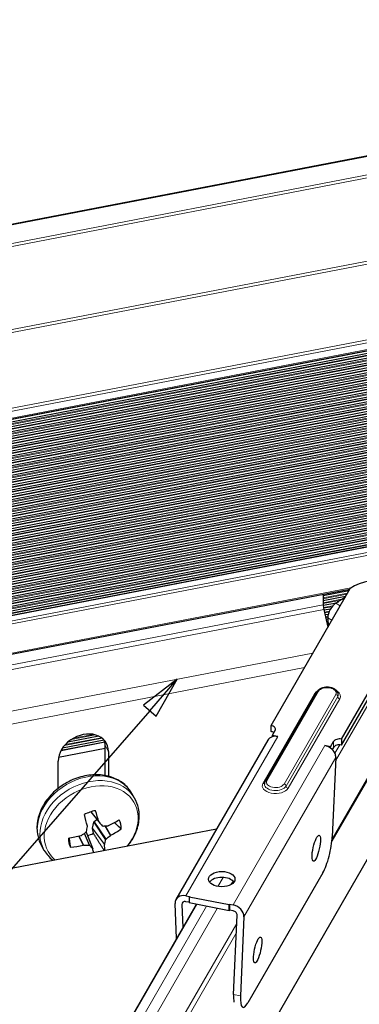
# Model space of a CAD drawing. Units: inches. Extents: x 0.4 to 33.6, y 0.4 to 21.6.
# Drawn here: x 26.4 to 27.2, y 8.7 to 11 of the extents above; entities that cross this region are included whole.
import ezdxf

# ---------------------------------------------------------------- set-up
doc = ezdxf.new("R2010")
doc.units = ezdxf.units.IN
doc.header["$MEASUREMENT"] = 0
for name, color, linetype, lineweight in [('Symbol (ANSI)', 7, 'Continuous', 25), ('Visible (ANSI)', 7, 'Continuous', 25), ('Visible Narrow (ANSI)', 7, 'Continuous', 18)]:
    doc.layers.add(name, color=color, linetype=linetype, lineweight=lineweight)
doc.styles.add('Label Text (ANSI)', font='tahoma.ttf')

# ---------------------------------------------------------------- blocks, each defined once
blk = doc.blocks.new('Balloon12')
at = {"layer": 'Symbol (ANSI)'}
for p, q in [((26.8098, 9.4629), (26.7302, 9.4018)), ((26.745, 9.3888), (26.8098, 9.4629)), ((26.7598, 9.3758), (26.8098, 9.4629)), ((26.7302, 9.4018), (26.7598, 9.3758)), ((26.745, 9.3888), (25.2481, 7.6779))]:
    blk.add_line(p, q, dxfattribs=at)
at = {"layer": 'Symbol (ANSI)', "flags": 128}
blk.add_lwpolyline([(26.7598, 9.3758), (26.8098, 9.4629), (26.7302, 9.4018), (26.7598, 9.3758)], dxfattribs=at)
at = {"layer": 'Symbol (ANSI)'}
blk.add_circle((25.1693, 7.5877), 0.12, dxfattribs=at)
blk.add_solid([(26.7598, 9.3758), (26.8098, 9.4629), (26.7302, 9.4018), (26.7598, 9.3758)], dxfattribs=at)
at = {"layer": 'Symbol (ANSI)', "insert": (25.1693, 7.5885), "char_height": 0.08, "attachment_point": 5, "style": 'Label Text (ANSI)'}
blk.add_mtext('9', dxfattribs=at)

msp = doc.modelspace()

# ---------------------------------------------------------------- linework, layer by layer
at = {"layer": 'Visible (ANSI)'}
for p, q in [((28.926367, 11.016867), (25.05302, 10.271441)), ((24.913284, 9.768666), (29.242728, 10.601868)), ((24.915216, 9.780469), (29.236554, 10.612111)), ((24.916291, 9.786881), (29.233176, 10.617666)), ((24.909611, 9.745098), (29.254886, 10.581346)), ((24.911416, 9.756876), (29.248839, 10.591613)), ((24.90619, 9.721577), (29.266793, 10.560776)), ((24.90787, 9.733331), (29.260871, 10.571067)), ((24.903018, 9.698105), (29.27845, 10.540157)), ((24.904573, 9.709835), (29.272652, 10.550472)), ((24.898722, 9.662985), (29.295475, 10.509141)), ((24.900093, 9.67468), (29.289861, 10.519491)), ((24.901525, 9.686387), (29.284186, 10.52983)), ((24.896161, 9.639631), (29.30652, 10.488405)), ((24.897411, 9.651302), (29.301028, 10.498778)), ((24.893842, 9.616322), (29.317325, 10.467622)), ((24.894972, 9.627971), (29.311953, 10.478019)), ((24.89176, 9.59306), (29.327892, 10.446794)), ((24.892771, 9.604685), (29.322638, 10.457214)), ((24.889081, 9.558251), (29.343299, 10.415466)), ((24.889916, 9.569843), (29.338222, 10.42592)), ((24.890809, 9.581446), (29.333086, 10.436362)), ((24.887588, 9.535102), (29.353278, 10.394524)), ((24.888306, 9.546671), (29.348317, 10.405001)), ((24.886326, 9.511997), (29.363025, 10.373538)), ((24.886928, 9.523544), (29.35818, 10.384037)), ((24.885294, 9.488937), (29.372542, 10.352508)), ((24.885781, 9.500462), (29.367812, 10.363029)), ((24.884491, 9.46592), (29.38183, 10.331434)), ((24.884864, 9.477423), (29.377214, 10.341976)), ((24.883711, 9.431477), (29.395338, 10.29974)), ((24.883915, 9.442948), (29.390892, 10.310316)), ((24.884175, 9.454429), (29.386389, 10.32088)), ((24.883473, 9.40857), (29.404062, 10.278557)), ((24.883564, 9.420018), (29.399728, 10.289154)), ((24.883437, 9.397132), (29.40834, 10.26795)), ((24.883458, 9.385705), (29.412562, 10.257331)), ((24.883534, 9.374288), (29.416729, 10.246702)), ((24.883665, 9.362883), (29.42084, 10.236063)), ((24.883852, 9.351488), (29.424896, 10.225412)), ((24.884093, 9.340103), (29.428897, 10.214751)), ((24.88439, 9.328729), (29.432843, 10.20408)), ((24.884704, 9.318506), (29.436346, 10.19447)), ((24.889454, 9.227663), (27.217014, 9.675602)), ((27.031229, 9.353814), (27.217775, 9.67692)), ((27.214349, 9.670986), (27.154172, 9.659405)), ((27.154172, 9.663508), (27.154172, 9.638438)), ((27.206924, 9.658126), (27.154172, 9.647974)), ((27.188495, 9.64649), (27.206062, 9.656633)), ((27.185116, 9.642498), (27.154223, 9.636553)), ((27.155561, 9.627372), (27.165189, 9.585838)), ((27.170989, 9.628348), (27.156003, 9.625464)), ((27.190262, 9.645469), (27.184075, 9.641897)), ((27.188495, 9.64649), (27.190262, 9.645469)), ((27.188495, 9.644449), (27.188495, 9.64649)), ((27.197249, 9.321864), (27.383794, 9.644969)), ((27.197249, 9.307983), (27.383794, 9.631089)), ((27.165858, 9.61593), (27.15854, 9.614521)), ((27.165121, 9.604357), (27.161077, 9.603579)), ((27.164997, 9.607992), (27.165717, 9.586753)), ((27.165505, 9.593), (27.163613, 9.592636)), ((27.138765, 9.433198), (27.017017, 9.222325)), ((27.031229, 9.339934), (27.031229, 9.353814)), ((26.624719, 9.328892), (26.551436, 9.314789)), ((27.040716, 9.34286), (27.033601, 9.330536)), ((27.033601, 9.330536), (27.033601, 9.327463)), ((27.046645, 9.328026), (27.033601, 9.330536)), ((26.535688, 9.295535), (26.6386, 9.31534)), ((26.637113, 9.319847), (26.539043, 9.300973)), ((26.639465, 9.23619), (26.639465, 9.306824)), ((27.023263, 9.31948), (26.806646, 8.94429)), ((27.17116, 9.304063), (27.158116, 9.306573)), ((27.17116, 9.304063), (27.178275, 9.316386)), ((27.17116, 9.30099), (27.17116, 9.304063)), ((27.308725, 9.314409), (27.174547, 9.082007)), ((27.178275, 9.302506), (27.17538, 9.297491)), ((27.197249, 9.321864), (27.197249, 9.307983)), ((26.52965, 9.279158), (26.639465, 9.300292)), ((26.64737, 9.293131), (26.64737, 9.23446)), ((27.183711, 9.278757), (27.175318, 9.092037)), ((26.528785, 9.205956), (26.528785, 9.270309)), ((26.709167, 9.182924), (26.702742, 9.194053)), ((26.606196, 9.150814), (26.625437, 9.126185)), ((26.609437, 9.111995), (26.612629, 9.126203)), ((26.613841, 9.127986), (26.620222, 9.13286)), ((26.902387, 9.110118), (24.977002, 8.739578)), ((26.594663, 9.102801), (26.610363, 9.06384)), ((26.612058, 9.100007), (26.609433, 9.111042)), ((26.236953, 7.269526), (27.285399, 9.085488)), ((26.496125, 9.059924), (26.489699, 9.071053)), ((27.153281, 9.007248), (26.976193, 8.700524)), ((26.854487, 8.932727), (25.976451, 7.411927)), ((26.80808, 8.852346), (26.804433, 8.934871)), ((26.820549, 8.932302), (26.822944, 8.878093)), ((26.830029, 8.952836), (26.83833, 8.951238)), ((26.837539, 8.93751), (26.830029, 8.938955)), ((26.83833, 8.951238), (26.837539, 8.949869)), ((26.932407, 8.931612), (26.837539, 8.949869)), ((26.837539, 8.949869), (26.837539, 8.935989)), ((26.932407, 8.917731), (26.837539, 8.935989)), ((26.932407, 8.931612), (26.933198, 8.932981)), ((26.932407, 8.917731), (26.932407, 8.931612)), ((26.933198, 8.932981), (26.941499, 8.931383)), ((26.933198, 8.932981), (26.933198, 8.9191)), ((26.933198, 8.9191), (26.932407, 8.917731)), ((26.941499, 8.917503), (26.933198, 8.9191)), ((26.942586, 8.720481), (26.950979, 8.907201)), ((26.967095, 8.903567), (26.958701, 8.716847))]:
    msp.add_line(p, q, dxfattribs=at)
for centre, major_axis, ratio, start_param, end_param in [((27.290141, 9.64251), (0.09375, 0), 0.57735027, 0.04545655, 2.45263317), ((27.158915, 9.630222), (0.002835, -0.01473), 0.25819889, 4.07186667, 4.85726483), ((27.184075, 9.619852), (-0.0135, -0.023383), 0.57735027, 3.92699082, 5.5361239), ((27.026486, 9.345598), (0.015, 0), 0.57735027, 5.96143384, 7.53223017), ((26.588078, 9.28172), (0.054127, 0.03125), 0.77459667, 5.86265097, 9.00424363), ((27.046645, 9.30598), (-0.023383, 0.0135), 0.77459643, 5.66724819, 6.28318531), ((27.026486, 9.331718), (-0.015, 0), 0.57735027, 3.87492302, 4.39063751), ((27.046645, 9.30598), (0.023383, -0.0135), 0.77459643, 1.99133168, 2.52565554), ((26.580172, 9.295413), (0.054127, 0.03125), 0.77459667, 5.86265097, 6.11915137), ((27.158116, 9.284528), (0.023383, -0.0135), 0.77459643, 1.45700782, 1.99133168), ((27.192505, 9.313648), (-0.015, 0), 0.57735027, 4.39063751, 5.96143384), ((27.192505, 9.299767), (-0.015, 0), 0.57735027, 4.39063751, 5.96143384), ((27.158116, 9.284528), (0.023383, -0.0135), 0.77459643, 0.79994307, 1.45700782), ((27.158116, 9.284528), (0.023383, -0.0135), 0.77459643, 0.3821986, 0.79994307), ((26.615301, 9.099505), (0.056891, 0.032846), 0.77459667, 1.128736, 1.55830967), ((26.559257, 9.200522), (0.056049, -0.186528), 0.0744533, 1.08490535, 1.24053004), ((26.555486, 9.199161), (-0.076179, 0.179251), 0.2094744, 4.21080002, 4.36642471), ((26.594773, 9.116229), (0.002807, 0.001254), 0.88224761, 5.74881161, 6.13537219), ((26.615428, 9.126247), (0.002613, 0.001481), 0.77609109, 1.74587937, 2.52812615), ((26.627798, 9.128147), (-0.002192, -0.002155), 0.85618886, 5.85517017, 6.24173076), ((26.564864, 9.206387), (-0.126345, 0.147908), 0.03624093, 2.11355391, 2.18143614), ((26.635118, 9.119855), (-0.002147, -0.002085), 0.81933735, 6.25147501, 7.03569085), ((26.558902, 9.208691), (-0.191406, 0.03469), 0.44528268, 2.05719265, 2.12507489), ((26.646907, 9.120762), (0.002035, 0.002304), 0.78953945, 3.83721541, 4.223776), ((26.557741, 9.19829), (-0.188602, -0.048617), 0.54633619, 1.92195761, 2.0775823), ((26.615301, 9.099505), (0.056891, 0.032846), 0.77459667, 5.84112498, 6.27069865), ((26.557741, 9.19829), (-0.188602, -0.048617), 0.54633619, 1.40596026, 1.56158494), ((26.58192, 9.097309), (0.002989, 0.000716), 0.84063571, 4.72656456, 5.11312514), ((26.55185, 9.206146), (-0.145996, -0.128549), 0.5539371, 1.31398416, 1.38186639), ((26.592686, 9.104542), (0.002806, 0.001041), 0.85268036, 5.01624766, 5.8004635), ((26.54784, 9.200243), (-0.006239, -0.194424), 0.29855592, 1.06463825, 1.13252048), ((26.595391, 9.133991), (0.04228, 0.024411), 0.77459667, 4.3468332, 4.65996674), ((26.612238, 9.11205), (0.002615, 0.00149), 0.77255363, 2.52825685, 2.9194422), ((26.562234, 9.194679), (0.142078, 0.132867), 0.6889582, 4.631706, 4.69958823), ((26.65337, 9.093582), (-0.002282, -0.00206), 0.67686233, 4.33824399, 4.72480457), ((26.557003, 9.201393), (0.19041, 0.040965), 0.68135728, 5.08852032, 5.244145), ((26.615301, 9.099505), (-0.056891, -0.032846), 0.77459667, 5.84112498, 6.27069865), ((26.557003, 9.201393), (0.19041, 0.040965), 0.68135728, 4.57252296, 4.72814764), ((26.588383, 9.070129), (-0.00299, -0.000715), 0.72795858, 4.3092537, 4.69581428), ((26.555182, 9.192135), (0.187636, -0.051306), 0.58030377, 5.04911884, 5.11700108), ((26.60099, 9.06962), (0.002838, 0.000951), 0.70850632, 0.31505938, 1.09927523), ((26.54922, 9.194439), (0.109305, -0.160911), 0.17126203, 5.46154678, 5.52942902), ((26.640516, 9.074662), (-0.00256, -0.001702), 0.63525043, 5.61723994, 6.00380052), ((26.555486, 9.199161), (-0.076179, 0.179251), 0.2094744, 3.73564594, 3.85042735), ((26.566244, 9.200583), (-0.014002, 0.19402), 0.43357702, 3.97298565, 4.04086788), ((26.643422, 9.084933), (-0.002396, -0.001794), 0.6751633, 4.79159871, 5.57581456), ((27.155554, 9.057804), (-0.013746, -0.06097), 0.23588157, 0.64833747, 2.2191338), ((26.607492, 9.062744), (0.002888, 0.001054), 0.66130918, 6.18864576, 6.57520634), ((26.559257, 9.200522), (0.056049, -0.186528), 0.0744533, 0.64777732, 0.72453268), ((26.91462, 8.978209), (-0.03125, 0), 0.57735027, 3.5364387, 5.88833926), ((26.830029, 8.93079), (-0.023383, 0.0135), 0.77459643, 5.13292434, 6.74205742), ((26.830029, 8.93079), (-0.00866, 0.005), 0.77459643, 5.13292434, 6.74205742), ((26.941499, 8.909338), (0.023383, -0.0135), 0.77459643, 0.3821986, 1.99133168), ((26.941499, 8.909338), (0.00866, -0.005), 0.77459643, 0.3821986, 1.99133168), ((26.96235, 8.754713), (-0.013746, -0.06097), 0.23588157, 5.36072645, 5.788679), ((26.978466, 8.75108), (-0.013746, -0.06097), 0.23588157, 5.36072645, 6.93152278)]:
    msp.add_ellipse(centre, major_axis=major_axis, ratio=ratio, start_param=start_param, end_param=end_param, dxfattribs=at)
for centre, major_axis, ratio in [((27.137644, 9.064825), (0.006873, 0.030485), 0.23588157), ((26.91462, 8.992089), (0.03125, 0), 0.57735027), ((26.999294, 8.825197), (0.006873, 0.030485), 0.23588157)]:
    msp.add_ellipse(centre, major_axis=major_axis, ratio=ratio, dxfattribs=at)
for points, knots in [([(27.189505, 9.426818), (27.189505, 9.428493), (27.189146, 9.430159), (27.187787, 9.433366), (27.186738, 9.434878), (27.183945, 9.437801), (27.182098, 9.439136), (27.177782, 9.441441), (27.175262, 9.442364), (27.169941, 9.443643), (27.167142, 9.444001), (27.161534, 9.444145), (27.158728, 9.443936), (27.153319, 9.442961), (27.15072, 9.442193), (27.145947, 9.440089), (27.143774, 9.43875), (27.140696, 9.435953), (27.139605, 9.434654), (27.138765, 9.433198)], [3.46334412, 3.46334412, 3.46334412, 3.46334412, 3.70332827, 3.70332827, 3.96756394, 3.96756394, 4.28753303, 4.28753303, 4.63938619, 4.63938619, 4.98978096, 4.98978096, 5.33690199, 5.33690199, 5.68603204, 5.68603204, 6.03903183, 6.03903183, 6.28318531, 6.28318531, 6.28318531, 6.28318531]), ([(26.702742, 9.194053), (26.697633, 9.202902), (26.690812, 9.210751), (26.674414, 9.223785), (26.664787, 9.2289), (26.643468, 9.23604), (26.6317, 9.237911), (26.607214, 9.238151), (26.594476, 9.236408), (26.569442, 9.229465), (26.557154, 9.224229), (26.534304, 9.210791), (26.523748, 9.202586), (26.50546, 9.183983), (26.497721, 9.173591), (26.485979, 9.151643), (26.481933, 9.140098), (26.478156, 9.117205), (26.478292, 9.10586), (26.482331, 9.086598), (26.485412, 9.07848), (26.489699, 9.071053)], [1.79806982, 1.79806982, 1.79806982, 1.79806982, 2.0945083, 2.0945083, 2.3985829, 2.3985829, 2.71754478, 2.71754478, 3.04663644, 3.04663644, 3.37922428, 3.37922428, 3.71240076, 3.71240076, 4.04488763, 4.04488763, 4.37348206, 4.37348206, 4.69088003, 4.69088003, 4.93966247, 4.93966247, 4.93966247, 4.93966247]), ([(27.017017, 9.222325), (27.016795, 9.221941), (27.016591, 9.221547), (27.016223, 9.220739), (27.016058, 9.220325), (27.015772, 9.21948), (27.015651, 9.21905), (27.015455, 9.218177), (27.015381, 9.217735), (27.015282, 9.216843), (27.015257, 9.216394), (27.015257, 9.215945)], [6.283185307, 6.283185307, 6.283185307, 6.283185307, 6.3475356, 6.3475356, 6.411885894, 6.411885894, 6.476236187, 6.476236187, 6.54058648, 6.54058648, 6.604936773, 6.604936773, 6.604936773, 6.604936773]), ([(26.692403, 9.069707), (26.69806, 9.076541), (26.702988, 9.08383), (26.712888, 9.102334), (26.716933, 9.113879), (26.720711, 9.136773), (26.720574, 9.148117), (26.716536, 9.167379), (26.713455, 9.175497), (26.709167, 9.182924)], [6.95774053, 6.95774053, 6.95774053, 6.95774053, 7.18648029, 7.18648029, 7.51507471, 7.51507471, 7.83247268, 7.83247268, 8.08125513, 8.08125513, 8.08125513, 8.08125513]), ([(26.496125, 9.059924), (26.501234, 9.051075), (26.508055, 9.043226), (26.516491, 9.036521), (26.516835, 9.036252), (26.517181, 9.035985)], [4.939662474, 4.939662474, 4.939662474, 4.939662474, 5.236100955, 5.236100955, 5.248603398, 5.248603398, 5.248603398, 5.248603398])]:
    msp.add_open_spline(points, degree=3, knots=knots, dxfattribs=at)
for points, weights in [([(26.677608, 9.110341), (26.669021, 9.118315), (26.661399, 9.125384)], [1.01015956076, 1.01457214789, 1.01539961949]), ([(26.637477, 9.059136), (26.623091, 9.082257), (26.612058, 9.100007)], [1.01172421229, 1.01995467161, 1.01066481012]), ([(26.558097, 9.067212), (26.556526, 9.078839), (26.555159, 9.089029)], [1.01015956076, 1.01502135301, 1.01553094008])]:
    msp.add_rational_spline(points, weights, degree=2, dxfattribs=at)
at = {"layer": 'Visible Narrow (ANSI)'}
for p, q in [((25.052581, 10.270347), (28.927181, 11.016014)), ((25.031389, 10.21563), (28.967167, 10.973071)), ((28.961643, 10.979133), (25.034269, 10.22331)), ((24.962419, 9.999272), (29.111513, 10.797766)), ((29.106855, 10.803995), (24.964432, 10.006785)), ((24.919587, 9.805894), (29.223059, 10.634097)), ((29.219091, 10.640459), (24.92091, 9.813274)), ((24.914098, 9.773688), (29.240108, 10.606229)), ((29.239084, 10.607928), (24.914419, 9.775646)), ((24.916057, 9.785496), (29.233907, 10.616467)), ((29.232057, 10.619499), (24.91665, 9.788999)), ((24.910372, 9.750109), (29.25232, 10.585718)), ((29.251317, 10.587421), (24.910671, 9.752063)), ((24.912203, 9.761893), (29.246246, 10.59598)), ((29.245232, 10.597681), (24.912513, 9.763848)), ((24.905254, 9.714831), (29.270166, 10.554859)), ((29.269194, 10.556568), (24.905522, 9.716779)), ((24.906898, 9.726579), (29.26428, 10.565157)), ((29.263297, 10.566864), (24.907176, 9.728528)), ((24.908603, 9.738338), (29.258331, 10.575444)), ((29.257339, 10.577149), (24.908892, 9.74029)), ((24.902153, 9.691373), (29.281752, 10.534227)), ((29.280801, 10.53594), (24.902401, 9.693317)), ((24.903673, 9.703096), (29.27599, 10.544549)), ((29.275028, 10.54626), (24.903931, 9.705042)), ((24.899298, 9.667961), (29.293093, 10.513548)), ((29.292161, 10.515265), (24.899525, 9.669901)), ((24.900695, 9.679661), (29.287453, 10.523893)), ((29.286512, 10.525608), (24.900933, 9.681603)), ((24.896686, 9.644597), (29.30419, 10.492821)), ((29.303279, 10.494542), (24.896893, 9.646533)), ((24.897962, 9.656273), (29.298672, 10.50319)), ((29.29775, 10.504909), (24.898179, 9.658211)), ((29.319503, 10.463372), (24.893397, 9.611567)), ((24.894315, 9.621279), (29.315046, 10.472049)), ((29.314155, 10.473773), (24.894503, 9.623211)), ((24.895471, 9.632932), (29.309648, 10.482441)), ((29.308747, 10.484164), (24.895668, 9.634866)), ((24.891207, 9.586388), (29.330883, 10.440804)), ((29.330021, 10.442534), (24.891364, 9.588314)), ((24.892183, 9.598007), (29.325663, 10.45123)), ((29.324791, 10.452958), (24.892351, 9.599935)), ((24.89322, 9.609637), (29.320384, 10.461645)), ((24.889429, 9.563184), (29.341145, 10.419917)), ((29.340303, 10.421651), (24.889568, 9.565106)), ((24.890289, 9.57478), (29.336043, 10.430366)), ((29.335191, 10.432098), (24.890437, 9.576705)), ((24.887886, 9.540025), (29.351173, 10.398985)), ((29.350351, 10.400723), (24.888005, 9.541944)), ((24.888629, 9.551599), (29.346188, 10.409456)), ((29.345356, 10.411192), (24.888757, 9.55352)), ((29.364987, 10.369247), (24.886097, 9.507284)), ((24.886575, 9.516911), (29.36097, 10.378008)), ((29.360166, 10.37975), (24.886675, 9.518826)), ((24.887202, 9.528462), (29.3561, 10.388502)), ((29.355287, 10.390242), (24.887311, 9.530379)), ((24.88504, 9.482322), (29.375232, 10.34646)), ((29.374457, 10.348207), (24.885112, 9.484232)), ((24.885495, 9.493841), (29.370535, 10.356987)), ((29.369751, 10.358732), (24.885576, 9.495752)), ((24.886006, 9.50537), (29.365781, 10.367503)), ((24.884302, 9.459318), (29.384456, 10.325373)), ((29.383699, 10.327124), (24.884355, 9.461225)), ((24.884643, 9.470815), (29.379872, 10.335922)), ((29.379107, 10.337671), (24.884705, 9.472723)), ((24.883791, 9.436358), (29.393452, 10.304243)), ((29.392715, 10.305997), (24.883825, 9.438261)), ((24.884019, 9.447833), (29.388982, 10.314813)), ((29.388235, 10.316566), (24.884062, 9.449737)), ((24.883505, 9.413441), (29.402224, 10.283069)), ((29.401505, 10.284827), (24.88352, 9.41534)), ((24.88362, 9.424894), (29.397866, 10.293661)), ((29.397138, 10.295417), (24.883644, 9.426795)), ((29.410071, 10.263613), (24.883439, 9.392463)), ((24.883442, 9.390567), (29.410772, 10.261852)), ((24.883446, 9.401999), (29.406526, 10.272466)), ((29.405816, 10.274225), (24.883452, 9.403896)), ((29.414271, 10.252991), (24.883482, 9.38104)), ((24.883495, 9.379146), (29.414962, 10.251228)), ((29.418415, 10.242357), (24.883581, 9.369628)), ((24.883602, 9.367736), (29.419097, 10.240592)), ((29.422504, 10.231713), (24.883735, 9.358227)), ((24.883765, 9.356336), (29.423176, 10.229947)), ((29.426537, 10.221059), (24.883944, 9.346836)), ((24.883984, 9.344948), (29.427201, 10.21929)), ((29.430516, 10.210393), (24.884208, 9.335456)), ((24.884257, 9.333569), (29.43117, 10.208623)), ((29.434439, 10.199717), (24.884527, 9.324086)), ((24.884585, 9.322201), (29.435085, 10.197945)), ((29.436249, 10.194738), (24.884694, 9.318791)), ((24.884737, 9.317503), (29.436688, 10.193527)), ((29.440771, 10.182141), (24.88517, 9.305415)), ((24.885453, 9.298344), (29.443133, 10.17547)), ((27.219575, 9.678144), (24.889309, 9.229684)), ((27.211316, 9.665733), (27.154172, 9.654735)), ((27.210084, 9.663599), (27.154172, 9.652839)), ((27.197379, 9.651619), (27.154172, 9.643304)), ((26.383367, 9.490097), (27.154172, 9.638438)), ((27.155561, 9.627372), (26.384756, 9.47903)), ((27.192453, 9.648775), (27.154172, 9.641408)), ((27.177028, 9.636272), (27.15469, 9.631973)), ((27.174978, 9.633981), (27.154992, 9.630135)), ((27.184075, 9.641897), (27.194185, 9.63606)), ((27.1683, 9.623161), (27.15704, 9.620994)), ((27.167454, 9.621102), (27.15746, 9.619179)), ((27.165081, 9.611111), (27.159576, 9.610051)), ((27.164986, 9.609196), (27.159997, 9.608236)), ((27.164997, 9.607992), (27.174734, 9.602371)), ((27.165278, 9.599718), (27.162113, 9.599109)), ((27.165341, 9.597834), (27.162533, 9.597293)), ((27.165662, 9.588361), (27.164649, 9.588166)), ((27.165537, 9.58644), (27.16507, 9.586351)), ((26.406495, 9.385249), (27.129739, 9.524437)), ((27.110108, 9.490435), (26.4102, 9.355738)), ((27.307101, 9.485147), (27.183354, 9.270811)), ((27.133608, 9.428441), (27.01186, 9.217568)), ((27.021347, 9.223907), (27.143095, 9.434781)), ((27.183414, 9.427021), (27.061666, 9.216148)), ((27.066409, 9.211153), (27.188157, 9.422026)), ((27.071153, 9.206157), (27.192901, 9.41703)), ((26.630727, 9.325379), (26.545428, 9.308963)), ((26.616071, 9.332093), (26.560085, 9.321319)), ((26.611497, 9.333109), (26.564659, 9.324095)), ((26.830029, 8.952836), (27.046645, 9.328026)), ((26.638575, 9.315459), (26.535764, 9.295672)), ((26.63275, 9.323872), (26.543405, 9.306678)), ((26.64737, 9.293131), (26.639465, 9.306824)), ((26.941499, 8.931383), (27.158116, 9.306573)), ((27.309929, 9.319804), (27.174923, 9.085969)), ((27.178275, 9.316386), (27.178275, 9.302506)), ((27.192871, 9.308425), (27.181576, 9.288861)), ((26.967095, 8.903567), (27.183711, 9.278757)), ((26.606364, 9.150868), (26.625038, 9.126965)), ((26.640814, 9.084621), (26.612629, 9.126203)), ((26.613841, 9.127986), (26.642025, 9.086404)), ((26.651947, 9.095101), (26.639193, 9.117394)), ((26.640486, 9.117482), (26.652906, 9.095773)), ((26.587912, 9.072317), (26.577137, 9.093481)), ((26.578219, 9.093738), (26.589077, 9.072412)), ((26.601678, 9.071843), (26.589867, 9.099433)), ((26.591028, 9.100231), (26.603479, 9.071147)), ((26.610056, 9.064304), (26.594573, 9.102724)), ((26.637757, 9.073475), (26.609433, 9.111042)), ((26.609437, 9.111995), (26.637835, 9.074329)), ((26.887168, 8.98683), (26.886012, 8.984828)), ((26.917897, 8.996151), (26.90558, 8.974818)), ((26.94129, 8.987612), (26.936408, 8.979155)), ((26.855787, 8.932477), (25.977509, 7.411259)), ((26.82398, 8.938244), (26.820549, 8.932302)), ((26.878599, 8.928086), (25.996138, 7.399623)), ((26.904091, 8.923181), (26.017076, 7.38683)), ((26.950114, 8.887958), (26.066633, 7.357729)), ((26.949084, 8.865044), (26.07582, 7.352512)), ((26.958701, 8.716847), (26.942586, 8.720481))]:
    msp.add_line(p, q, dxfattribs=at)
for centre, major_axis, ratio, start_param, end_param in [((27.163255, 9.430901), (-0.02125, 0), 0.57735027, 2.81984119, 5.96143384), ((27.163255, 9.422736), (-0.03125, 0), 0.57735027, 5.56811267, 5.96143384), ((27.133608, 9.432524), (-0.00433, 0.0025), 0.77459643, 1.99133168, 2.54231103), ((27.143095, 9.430698), (-0.00433, 0.0025), 0.77459643, 5.13292434, 6.28318531), ((27.183414, 9.422939), (-0.00433, 0.0025), 0.77459643, 3.56212801, 5.13292434), ((27.163255, 9.422736), (0.03125, 0), 0.57735027, 5.96143384, 6.99825795), ((27.163255, 9.426818), (0.02625, 0), 0.57735027, 5.96143384, 6.28318531), ((27.192901, 9.421113), (-0.00433, 0.0025), 0.77459643, 0.42053535, 1.99133168), ((26.596221, 9.132553), (0.106521, 0.0615), 0.77459667, 0, 3.14159265), ((26.602646, 9.121424), (0.106521, 0.0615), 0.77459667, 0, 3.14159265), ((26.606634, 9.114517), (0.101052, 0.058343), 0.77459667, 5.16348339, 9.7034112), ((27.041507, 9.211863), (-0.03125, 0), 0.57735027, 5.96143384, 9.10302649), ((27.01186, 9.221651), (0.00433, -0.0025), 0.77459643, 5.13292434, 6.00514045), ((27.041507, 9.215945), (-0.02625, 0), 0.57735027, 0, 2.81984119), ((27.021347, 9.219825), (-0.00433, 0.0025), 0.77459643, 5.13292434, 6.28318531), ((27.041507, 9.220028), (0.02125, 0), 0.57735027, 2.81984119, 5.96143384), ((27.061666, 9.212066), (-0.00433, 0.0025), 0.77459643, 3.56212801, 5.13292434), ((27.071153, 9.21024), (0.00433, -0.0025), 0.77459643, 3.56212801, 5.13292434)]:
    msp.add_ellipse(centre, major_axis=major_axis, ratio=ratio, start_param=start_param, end_param=end_param, dxfattribs=at)

# ---------------------------------------------------------------- block references
at = {"layer": 'Symbol (ANSI)'}
msp.add_blockref('Balloon12', (0, 0), dxfattribs=at)

doc.saveas('drawing.dxf')
